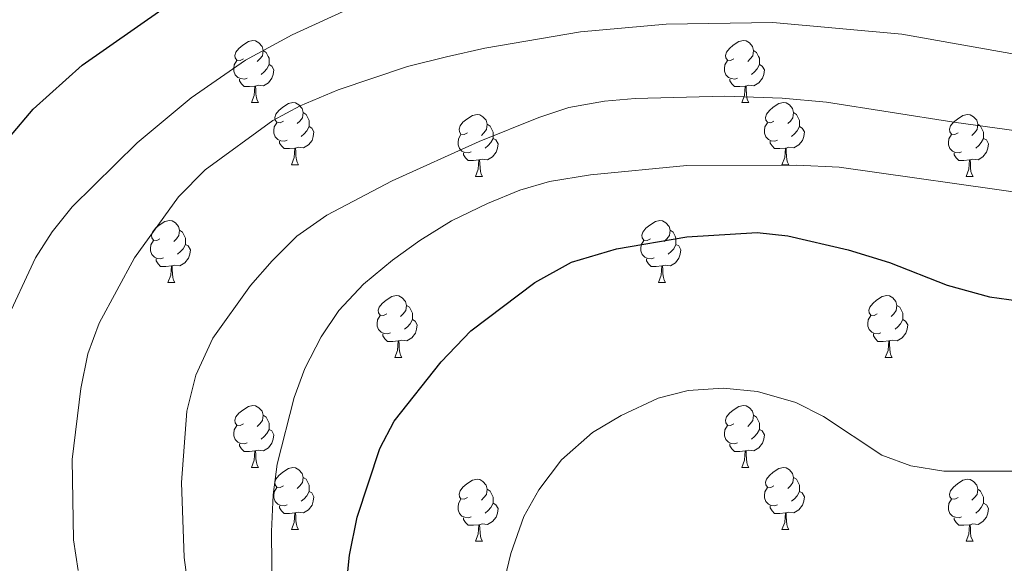
# Model space of a CAD drawing. Extents: x 602692 to 607192, y 766032 to 769070.
# Drawn here: x 605311 to 605471, y 767063 to 767151 of the extents above; entities that cross this region are included whole.
import ezdxf

# ---------------------------------------------------------------- set-up
doc = ezdxf.new("R2010")
doc.units = 0
doc.header["$MEASUREMENT"] = 0
for name, color, linetype in [('Nivel 36', 7, 'Continuous'), ('Nivel 4', 7, 'Continuous'), ('Nivel 5', 7, 'Continuous'), ('Nivel 61', 7, 'Continuous'), ('Nivel 63', 7, 'Continuous')]:
    doc.layers.add(name, color=color, linetype=linetype)

msp = doc.modelspace()

# ---------------------------------------------------------------- linework, layer by layer
at = {"layer": 'Nivel 36', "color": 92, "linetype": 'Continuous', "lineweight": 0, "flags": 128}
for points in [[(605347.577, 767144.88), (605347.047, 767144.615), (605346.517, 767144.67), (605346.252, 767145.04), (605346.197, 767145.465), (605346.357, 767145.985), (605346.837, 767146.58), (605347.472, 767147.11), (605348.372, 767147.695), (605349.117, 767147.855), (605349.542, 767147.8), (605350.072, 767147.485), (605350.602, 767146.9), (605350.762, 767146.26), (605350.652, 767145.41), (605350.227, 767144.88), (605349.807, 767144.455)], [(605426.904, 767144.88), (605426.374, 767144.615), (605425.844, 767144.67), (605425.579, 767145.04), (605425.524, 767145.465), (605425.684, 767145.985), (605426.164, 767146.58), (605426.799, 767147.11), (605427.699, 767147.695), (605428.444, 767147.855), (605428.869, 767147.8), (605429.399, 767147.485), (605429.929, 767146.9), (605430.089, 767146.26), (605429.979, 767145.41), (605429.554, 767144.88), (605429.134, 767144.455)], [(605350.762, 767146.26), (605351.237, 767145.945), (605351.552, 767145.305), (605351.712, 767144.985), (605351.712, 767144.405), (605351.712, 767143.98), (605351.342, 767143.29), (605350.922, 767142.81), (605350.442, 767142.39)], [(605430.089, 767146.26), (605430.564, 767145.945), (605430.879, 767145.305), (605431.039, 767144.985), (605431.039, 767144.405), (605431.039, 767143.98), (605430.669, 767143.29), (605430.249, 767142.81), (605429.769, 767142.39)], [(605348.162, 767141.8), (605347.737, 767141.64), (605347.152, 767141.7), (605346.677, 767141.91), (605346.252, 767142.335), (605346.037, 767142.92), (605346.037, 767143.34), (605346.092, 767143.925), (605346.517, 767144.615)], [(605351.712, 767143.98), (605352.167, 767143.73), (605352.512, 767143.115), (605352.402, 767142.39), (605352.192, 767141.75), (605351.607, 767141.01), (605350.812, 767140.53), (605349.962, 767140.635), (605349.532, 767140.505)], [(605427.489, 767141.8), (605427.064, 767141.64), (605426.479, 767141.7), (605426.004, 767141.91), (605425.579, 767142.335), (605425.364, 767142.92), (605425.364, 767143.34), (605425.419, 767143.925), (605425.844, 767144.615)], [(605431.039, 767143.98), (605431.494, 767143.73), (605431.839, 767143.115), (605431.729, 767142.39), (605431.519, 767141.75), (605430.934, 767141.01), (605430.139, 767140.53), (605429.289, 767140.635), (605428.859, 767140.505)], [(605349.422, 767140.505), (605348.532, 767140.42), (605347.687, 767140.42), (605347.262, 767140.85), (605346.942, 767141.325), (605346.942, 767141.64)], [(605348.877, 767137.82), (605349.312, 767138.98), (605349.422, 767140.505), (605349.532, 767140.505), (605349.567, 767139.92), (605349.602, 767139.235), (605349.672, 767138.62), (605349.787, 767138.22), (605350.002, 767137.82)], [(605428.749, 767140.505), (605427.859, 767140.42), (605427.014, 767140.42), (605426.589, 767140.85), (605426.269, 767141.325), (605426.269, 767141.64)], [(605428.204, 767137.82), (605428.639, 767138.98), (605428.749, 767140.505), (605428.859, 767140.505), (605428.894, 767139.92), (605428.929, 767139.235), (605428.999, 767138.62), (605429.114, 767138.22), (605429.329, 767137.82)], [(605348.877, 767137.82), (605350.002, 767137.82)], [(605354.052, 767134.845), (605353.522, 767134.58), (605352.992, 767134.635), (605352.727, 767135.005), (605352.672, 767135.43), (605352.832, 767135.95), (605353.312, 767136.545), (605353.947, 767137.075), (605354.847, 767137.66), (605355.592, 767137.82), (605356.017, 767137.765), (605356.547, 767137.45), (605357.077, 767136.865), (605357.237, 767136.225), (605357.127, 767135.375), (605356.702, 767134.845), (605356.282, 767134.42)], [(605428.204, 767137.82), (605429.329, 767137.82)], [(605433.379, 767134.845), (605432.849, 767134.58), (605432.319, 767134.635), (605432.054, 767135.005), (605431.999, 767135.43), (605432.159, 767135.95), (605432.639, 767136.545), (605433.274, 767137.075), (605434.174, 767137.66), (605434.919, 767137.82), (605435.344, 767137.765), (605435.874, 767137.45), (605436.404, 767136.865), (605436.564, 767136.225), (605436.454, 767135.375), (605436.029, 767134.845), (605435.609, 767134.42)], [(605357.237, 767136.225), (605357.712, 767135.91), (605358.027, 767135.27), (605358.187, 767134.95), (605358.187, 767134.37), (605358.187, 767133.945), (605357.817, 767133.255), (605357.397, 767132.775), (605356.917, 767132.355)], [(605383.824, 767132.94), (605383.294, 767132.675), (605382.764, 767132.73), (605382.499, 767133.1), (605382.444, 767133.525), (605382.604, 767134.045), (605383.084, 767134.64), (605383.719, 767135.17), (605384.619, 767135.755), (605385.364, 767135.915), (605385.789, 767135.86), (605386.319, 767135.545), (605386.849, 767134.96), (605387.009, 767134.32), (605386.899, 767133.47), (605386.474, 767132.94), (605386.054, 767132.515)], [(605436.564, 767136.225), (605437.039, 767135.91), (605437.354, 767135.27), (605437.514, 767134.95), (605437.514, 767134.37), (605437.514, 767133.945), (605437.144, 767133.255), (605436.724, 767132.775), (605436.244, 767132.355)], [(605463.151, 767132.94), (605462.621, 767132.675), (605462.091, 767132.73), (605461.826, 767133.1), (605461.771, 767133.525), (605461.931, 767134.045), (605462.411, 767134.64), (605463.046, 767135.17), (605463.946, 767135.755), (605464.691, 767135.915), (605465.116, 767135.86), (605465.646, 767135.545), (605466.176, 767134.96), (605466.336, 767134.32), (605466.226, 767133.47), (605465.801, 767132.94), (605465.381, 767132.515)], [(605354.637, 767131.765), (605354.212, 767131.605), (605353.627, 767131.665), (605353.152, 767131.875), (605352.727, 767132.3), (605352.512, 767132.885), (605352.512, 767133.305), (605352.567, 767133.89), (605352.992, 767134.58)], [(605358.187, 767133.945), (605358.642, 767133.695), (605358.987, 767133.08), (605358.877, 767132.355), (605358.667, 767131.715), (605358.082, 767130.975), (605357.287, 767130.495), (605356.437, 767130.6), (605356.007, 767130.47)], [(605387.009, 767134.32), (605387.484, 767134.005), (605387.799, 767133.365), (605387.959, 767133.045), (605387.959, 767132.465), (605387.959, 767132.04), (605387.589, 767131.35), (605387.169, 767130.87), (605386.689, 767130.45)], [(605433.964, 767131.765), (605433.539, 767131.605), (605432.954, 767131.665), (605432.479, 767131.875), (605432.054, 767132.3), (605431.839, 767132.885), (605431.839, 767133.305), (605431.894, 767133.89), (605432.319, 767134.58)], [(605437.514, 767133.945), (605437.969, 767133.695), (605438.314, 767133.08), (605438.204, 767132.355), (605437.994, 767131.715), (605437.409, 767130.975), (605436.614, 767130.495), (605435.764, 767130.6), (605435.334, 767130.47)], [(605466.336, 767134.32), (605466.811, 767134.005), (605467.126, 767133.365), (605467.286, 767133.045), (605467.286, 767132.465), (605467.286, 767132.04), (605466.916, 767131.35), (605466.496, 767130.87), (605466.016, 767130.45)], [(605384.409, 767129.86), (605383.984, 767129.7), (605383.399, 767129.76), (605382.924, 767129.97), (605382.499, 767130.395), (605382.284, 767130.98), (605382.284, 767131.4), (605382.339, 767131.985), (605382.764, 767132.675)], [(605463.736, 767129.86), (605463.311, 767129.7), (605462.726, 767129.76), (605462.251, 767129.97), (605461.826, 767130.395), (605461.611, 767130.98), (605461.611, 767131.4), (605461.666, 767131.985), (605462.091, 767132.675)], [(605355.897, 767130.47), (605355.007, 767130.385), (605354.162, 767130.385), (605353.737, 767130.815), (605353.417, 767131.29), (605353.417, 767131.605)], [(605387.959, 767132.04), (605388.414, 767131.79), (605388.759, 767131.175), (605388.649, 767130.45), (605388.439, 767129.81), (605387.854, 767129.07), (605387.059, 767128.59), (605386.209, 767128.695), (605385.779, 767128.565)], [(605435.224, 767130.47), (605434.334, 767130.385), (605433.489, 767130.385), (605433.064, 767130.815), (605432.744, 767131.29), (605432.744, 767131.605)], [(605467.286, 767132.04), (605467.741, 767131.79), (605468.086, 767131.175), (605467.976, 767130.45), (605467.766, 767129.81), (605467.181, 767129.07), (605466.386, 767128.59), (605465.536, 767128.695), (605465.106, 767128.565)], [(605355.352, 767127.785), (605355.787, 767128.945), (605355.897, 767130.47), (605356.007, 767130.47), (605356.042, 767129.885), (605356.077, 767129.2), (605356.147, 767128.585), (605356.262, 767128.185), (605356.477, 767127.785)], [(605385.669, 767128.565), (605384.779, 767128.48), (605383.934, 767128.48), (605383.509, 767128.91), (605383.189, 767129.385), (605383.189, 767129.7)], [(605434.679, 767127.785), (605435.114, 767128.945), (605435.224, 767130.47), (605435.334, 767130.47), (605435.369, 767129.885), (605435.404, 767129.2), (605435.474, 767128.585), (605435.589, 767128.185), (605435.804, 767127.785)], [(605464.996, 767128.565), (605464.106, 767128.48), (605463.261, 767128.48), (605462.836, 767128.91), (605462.516, 767129.385), (605462.516, 767129.7)], [(605355.352, 767127.785), (605356.477, 767127.785)], [(605385.124, 767125.88), (605385.559, 767127.04), (605385.669, 767128.565), (605385.779, 767128.565), (605385.814, 767127.98), (605385.849, 767127.295), (605385.919, 767126.68), (605386.034, 767126.28), (605386.249, 767125.88)], [(605434.679, 767127.785), (605435.804, 767127.785)], [(605464.451, 767125.88), (605464.886, 767127.04), (605464.996, 767128.565), (605465.106, 767128.565), (605465.141, 767127.98), (605465.176, 767127.295), (605465.246, 767126.68), (605465.361, 767126.28), (605465.576, 767125.88)], [(605385.124, 767125.88), (605386.249, 767125.88)], [(605464.451, 767125.88), (605465.576, 767125.88)], [(605334.074, 767115.797), (605333.544, 767115.532), (605333.014, 767115.587), (605332.749, 767115.957), (605332.694, 767116.382), (605332.854, 767116.902), (605333.334, 767117.497), (605333.969, 767118.027), (605334.869, 767118.612), (605335.614, 767118.772), (605336.039, 767118.717), (605336.569, 767118.402), (605337.099, 767117.817), (605337.259, 767117.177), (605337.149, 767116.327), (605336.724, 767115.797), (605336.304, 767115.372)], [(605413.401, 767115.797), (605412.871, 767115.532), (605412.341, 767115.587), (605412.076, 767115.957), (605412.021, 767116.382), (605412.181, 767116.902), (605412.661, 767117.497), (605413.296, 767118.027), (605414.196, 767118.612), (605414.941, 767118.772), (605415.366, 767118.717), (605415.896, 767118.402), (605416.426, 767117.817), (605416.586, 767117.177), (605416.476, 767116.327), (605416.051, 767115.797), (605415.631, 767115.372)], [(605337.259, 767117.177), (605337.734, 767116.862), (605338.049, 767116.222), (605338.209, 767115.902), (605338.209, 767115.322), (605338.209, 767114.897), (605337.839, 767114.207), (605337.419, 767113.727), (605336.939, 767113.307)], [(605416.586, 767117.177), (605417.061, 767116.862), (605417.376, 767116.222), (605417.536, 767115.902), (605417.536, 767115.322), (605417.536, 767114.897), (605417.166, 767114.207), (605416.746, 767113.727), (605416.266, 767113.307)], [(605334.659, 767112.717), (605334.234, 767112.557), (605333.649, 767112.617), (605333.174, 767112.827), (605332.749, 767113.252), (605332.534, 767113.837), (605332.534, 767114.257), (605332.589, 767114.842), (605333.014, 767115.532)], [(605338.209, 767114.897), (605338.664, 767114.647), (605339.009, 767114.032), (605338.899, 767113.307), (605338.689, 767112.667), (605338.104, 767111.927), (605337.309, 767111.447), (605336.459, 767111.552), (605336.029, 767111.422)], [(605413.986, 767112.717), (605413.561, 767112.557), (605412.976, 767112.617), (605412.501, 767112.827), (605412.076, 767113.252), (605411.861, 767113.837), (605411.861, 767114.257), (605411.916, 767114.842), (605412.341, 767115.532)], [(605417.536, 767114.897), (605417.991, 767114.647), (605418.336, 767114.032), (605418.226, 767113.307), (605418.016, 767112.667), (605417.431, 767111.927), (605416.636, 767111.447), (605415.786, 767111.552), (605415.356, 767111.422)], [(605335.919, 767111.422), (605335.029, 767111.337), (605334.184, 767111.337), (605333.759, 767111.767), (605333.439, 767112.242), (605333.439, 767112.557)], [(605415.246, 767111.422), (605414.356, 767111.337), (605413.511, 767111.337), (605413.086, 767111.767), (605412.766, 767112.242), (605412.766, 767112.557)], [(605335.374, 767108.737), (605335.809, 767109.897), (605335.919, 767111.422), (605336.029, 767111.422), (605336.064, 767110.837), (605336.099, 767110.152), (605336.169, 767109.537), (605336.284, 767109.137), (605336.499, 767108.737)], [(605414.701, 767108.737), (605415.136, 767109.897), (605415.246, 767111.422), (605415.356, 767111.422), (605415.391, 767110.837), (605415.426, 767110.152), (605415.496, 767109.537), (605415.611, 767109.137), (605415.826, 767108.737)], [(605335.374, 767108.737), (605336.499, 767108.737)], [(605414.701, 767108.737), (605415.826, 767108.737)], [(605370.765, 767103.657), (605370.235, 767103.392), (605369.705, 767103.447), (605369.44, 767103.817), (605369.385, 767104.242), (605369.545, 767104.762), (605370.025, 767105.357), (605370.66, 767105.887), (605371.56, 767106.472), (605372.305, 767106.632), (605372.73, 767106.577), (605373.26, 767106.262), (605373.79, 767105.677), (605373.95, 767105.037), (605373.84, 767104.187), (605373.415, 767103.657), (605372.995, 767103.232)], [(605450.092, 767103.657), (605449.562, 767103.392), (605449.032, 767103.447), (605448.767, 767103.817), (605448.712, 767104.242), (605448.872, 767104.762), (605449.352, 767105.357), (605449.987, 767105.887), (605450.887, 767106.472), (605451.632, 767106.632), (605452.057, 767106.577), (605452.587, 767106.262), (605453.117, 767105.677), (605453.277, 767105.037), (605453.167, 767104.187), (605452.742, 767103.657), (605452.322, 767103.232)], [(605373.95, 767105.037), (605374.425, 767104.722), (605374.74, 767104.082), (605374.9, 767103.762), (605374.9, 767103.182), (605374.9, 767102.757), (605374.53, 767102.067), (605374.11, 767101.587), (605373.63, 767101.167)], [(605453.277, 767105.037), (605453.752, 767104.722), (605454.067, 767104.082), (605454.227, 767103.762), (605454.227, 767103.182), (605454.227, 767102.757), (605453.857, 767102.067), (605453.437, 767101.587), (605452.957, 767101.167)], [(605371.35, 767100.577), (605370.925, 767100.417), (605370.34, 767100.477), (605369.865, 767100.687), (605369.44, 767101.112), (605369.225, 767101.697), (605369.225, 767102.117), (605369.28, 767102.702), (605369.705, 767103.392)], [(605374.9, 767102.757), (605375.355, 767102.507), (605375.7, 767101.892), (605375.59, 767101.167), (605375.38, 767100.527), (605374.795, 767099.787), (605374, 767099.307), (605373.15, 767099.412), (605372.72, 767099.282)], [(605450.677, 767100.577), (605450.252, 767100.417), (605449.667, 767100.477), (605449.192, 767100.687), (605448.767, 767101.112), (605448.552, 767101.697), (605448.552, 767102.117), (605448.607, 767102.702), (605449.032, 767103.392)], [(605454.227, 767102.757), (605454.682, 767102.507), (605455.027, 767101.892), (605454.917, 767101.167), (605454.707, 767100.527), (605454.122, 767099.787), (605453.327, 767099.307), (605452.477, 767099.412), (605452.047, 767099.282)], [(605372.61, 767099.282), (605371.72, 767099.197), (605370.875, 767099.197), (605370.45, 767099.627), (605370.13, 767100.102), (605370.13, 767100.417)], [(605372.065, 767096.597), (605372.5, 767097.757), (605372.61, 767099.282), (605372.72, 767099.282), (605372.755, 767098.697), (605372.79, 767098.012), (605372.86, 767097.397), (605372.975, 767096.997), (605373.19, 767096.597)], [(605451.937, 767099.282), (605451.047, 767099.197), (605450.202, 767099.197), (605449.777, 767099.627), (605449.457, 767100.102), (605449.457, 767100.417)], [(605451.392, 767096.597), (605451.827, 767097.757), (605451.937, 767099.282), (605452.047, 767099.282), (605452.082, 767098.697), (605452.117, 767098.012), (605452.187, 767097.397), (605452.302, 767096.997), (605452.517, 767096.597)], [(605372.065, 767096.597), (605373.19, 767096.597)], [(605451.392, 767096.597), (605452.517, 767096.597)], [(605347.577, 767085.888), (605347.047, 767085.623), (605346.517, 767085.678), (605346.252, 767086.048), (605346.197, 767086.473), (605346.357, 767086.993), (605346.837, 767087.588), (605347.472, 767088.118), (605348.372, 767088.703), (605349.117, 767088.863), (605349.542, 767088.808), (605350.072, 767088.493), (605350.602, 767087.908), (605350.762, 767087.268), (605350.652, 767086.418), (605350.227, 767085.888), (605349.807, 767085.463)], [(605426.904, 767085.888), (605426.374, 767085.623), (605425.844, 767085.678), (605425.579, 767086.048), (605425.524, 767086.473), (605425.684, 767086.993), (605426.164, 767087.588), (605426.799, 767088.118), (605427.699, 767088.703), (605428.444, 767088.863), (605428.869, 767088.808), (605429.399, 767088.493), (605429.929, 767087.908), (605430.089, 767087.268), (605429.979, 767086.418), (605429.554, 767085.888), (605429.134, 767085.463)], [(605350.762, 767087.268), (605351.237, 767086.953), (605351.552, 767086.313), (605351.712, 767085.993), (605351.712, 767085.413), (605351.712, 767084.988), (605351.342, 767084.298), (605350.922, 767083.818), (605350.442, 767083.398)], [(605430.089, 767087.268), (605430.564, 767086.953), (605430.879, 767086.313), (605431.039, 767085.993), (605431.039, 767085.413), (605431.039, 767084.988), (605430.669, 767084.298), (605430.249, 767083.818), (605429.769, 767083.398)], [(605348.162, 767082.808), (605347.737, 767082.648), (605347.152, 767082.708), (605346.677, 767082.918), (605346.252, 767083.343), (605346.037, 767083.928), (605346.037, 767084.348), (605346.092, 767084.933), (605346.517, 767085.623)], [(605351.712, 767084.988), (605352.167, 767084.738), (605352.512, 767084.123), (605352.402, 767083.398), (605352.192, 767082.758), (605351.607, 767082.018), (605350.812, 767081.538), (605349.962, 767081.643), (605349.532, 767081.513)], [(605427.489, 767082.808), (605427.064, 767082.648), (605426.479, 767082.708), (605426.004, 767082.918), (605425.579, 767083.343), (605425.364, 767083.928), (605425.364, 767084.348), (605425.419, 767084.933), (605425.844, 767085.623)], [(605431.039, 767084.988), (605431.494, 767084.738), (605431.839, 767084.123), (605431.729, 767083.398), (605431.519, 767082.758), (605430.934, 767082.018), (605430.139, 767081.538), (605429.289, 767081.643), (605428.859, 767081.513)], [(605349.422, 767081.513), (605348.532, 767081.428), (605347.687, 767081.428), (605347.262, 767081.858), (605346.942, 767082.333), (605346.942, 767082.648)], [(605348.877, 767078.828), (605349.312, 767079.988), (605349.422, 767081.513), (605349.532, 767081.513), (605349.567, 767080.928), (605349.602, 767080.243), (605349.672, 767079.628), (605349.787, 767079.228), (605350.002, 767078.828)], [(605428.749, 767081.513), (605427.859, 767081.428), (605427.014, 767081.428), (605426.589, 767081.858), (605426.269, 767082.333), (605426.269, 767082.648)], [(605428.204, 767078.828), (605428.639, 767079.988), (605428.749, 767081.513), (605428.859, 767081.513), (605428.894, 767080.928), (605428.929, 767080.243), (605428.999, 767079.628), (605429.114, 767079.228), (605429.329, 767078.828)], [(605348.877, 767078.828), (605350.002, 767078.828)], [(605354.052, 767075.853), (605353.522, 767075.588), (605352.992, 767075.643), (605352.727, 767076.013), (605352.672, 767076.438), (605352.832, 767076.958), (605353.312, 767077.553), (605353.947, 767078.083), (605354.847, 767078.668), (605355.592, 767078.828), (605356.017, 767078.773), (605356.547, 767078.458), (605357.077, 767077.873), (605357.237, 767077.233), (605357.127, 767076.383), (605356.702, 767075.853), (605356.282, 767075.428)], [(605428.204, 767078.828), (605429.329, 767078.828)], [(605433.379, 767075.853), (605432.849, 767075.588), (605432.319, 767075.643), (605432.054, 767076.013), (605431.999, 767076.438), (605432.159, 767076.958), (605432.639, 767077.553), (605433.274, 767078.083), (605434.174, 767078.668), (605434.919, 767078.828), (605435.344, 767078.773), (605435.874, 767078.458), (605436.404, 767077.873), (605436.564, 767077.233), (605436.454, 767076.383), (605436.029, 767075.853), (605435.609, 767075.428)], [(605357.237, 767077.233), (605357.712, 767076.918), (605358.027, 767076.278), (605358.187, 767075.958), (605358.187, 767075.378), (605358.187, 767074.953), (605357.817, 767074.263), (605357.397, 767073.783), (605356.917, 767073.363)], [(605383.824, 767073.948), (605383.294, 767073.683), (605382.764, 767073.738), (605382.499, 767074.108), (605382.444, 767074.533), (605382.604, 767075.053), (605383.084, 767075.648), (605383.719, 767076.178), (605384.619, 767076.763), (605385.364, 767076.923), (605385.789, 767076.868), (605386.319, 767076.553), (605386.849, 767075.968), (605387.009, 767075.328), (605386.899, 767074.478), (605386.474, 767073.948), (605386.054, 767073.523)], [(605436.564, 767077.233), (605437.039, 767076.918), (605437.354, 767076.278), (605437.514, 767075.958), (605437.514, 767075.378), (605437.514, 767074.953), (605437.144, 767074.263), (605436.724, 767073.783), (605436.244, 767073.363)], [(605463.151, 767073.948), (605462.621, 767073.683), (605462.091, 767073.738), (605461.826, 767074.108), (605461.771, 767074.533), (605461.931, 767075.053), (605462.411, 767075.648), (605463.046, 767076.178), (605463.946, 767076.763), (605464.691, 767076.923), (605465.116, 767076.868), (605465.646, 767076.553), (605466.176, 767075.968), (605466.336, 767075.328), (605466.226, 767074.478), (605465.801, 767073.948), (605465.381, 767073.523)], [(605354.637, 767072.773), (605354.212, 767072.613), (605353.627, 767072.673), (605353.152, 767072.883), (605352.727, 767073.308), (605352.512, 767073.893), (605352.512, 767074.313), (605352.567, 767074.898), (605352.992, 767075.588)], [(605387.009, 767075.328), (605387.484, 767075.013), (605387.799, 767074.373), (605387.959, 767074.053), (605387.959, 767073.473), (605387.959, 767073.048), (605387.589, 767072.358), (605387.169, 767071.878), (605386.689, 767071.458)], [(605433.964, 767072.773), (605433.539, 767072.613), (605432.954, 767072.673), (605432.479, 767072.883), (605432.054, 767073.308), (605431.839, 767073.893), (605431.839, 767074.313), (605431.894, 767074.898), (605432.319, 767075.588)], [(605466.336, 767075.328), (605466.811, 767075.013), (605467.126, 767074.373), (605467.286, 767074.053), (605467.286, 767073.473), (605467.286, 767073.048), (605466.916, 767072.358), (605466.496, 767071.878), (605466.016, 767071.458)], [(605358.187, 767074.953), (605358.642, 767074.703), (605358.987, 767074.088), (605358.877, 767073.363), (605358.667, 767072.723), (605358.082, 767071.983), (605357.287, 767071.503), (605356.437, 767071.608), (605356.007, 767071.478)], [(605384.409, 767070.868), (605383.984, 767070.708), (605383.399, 767070.768), (605382.924, 767070.978), (605382.499, 767071.403), (605382.284, 767071.988), (605382.284, 767072.408), (605382.339, 767072.993), (605382.764, 767073.683)], [(605437.514, 767074.953), (605437.969, 767074.703), (605438.314, 767074.088), (605438.204, 767073.363), (605437.994, 767072.723), (605437.409, 767071.983), (605436.614, 767071.503), (605435.764, 767071.608), (605435.334, 767071.478)], [(605463.736, 767070.868), (605463.311, 767070.708), (605462.726, 767070.768), (605462.251, 767070.978), (605461.826, 767071.403), (605461.611, 767071.988), (605461.611, 767072.408), (605461.666, 767072.993), (605462.091, 767073.683)], [(605355.897, 767071.478), (605355.007, 767071.393), (605354.162, 767071.393), (605353.737, 767071.823), (605353.417, 767072.298), (605353.417, 767072.613)], [(605387.959, 767073.048), (605388.414, 767072.798), (605388.759, 767072.183), (605388.649, 767071.458), (605388.439, 767070.818), (605387.854, 767070.078), (605387.059, 767069.598), (605386.209, 767069.703), (605385.779, 767069.573)], [(605435.224, 767071.478), (605434.334, 767071.393), (605433.489, 767071.393), (605433.064, 767071.823), (605432.744, 767072.298), (605432.744, 767072.613)], [(605467.286, 767073.048), (605467.741, 767072.798), (605468.086, 767072.183), (605467.976, 767071.458), (605467.766, 767070.818), (605467.181, 767070.078), (605466.386, 767069.598), (605465.536, 767069.703), (605465.106, 767069.573)], [(605355.352, 767068.793), (605355.787, 767069.953), (605355.897, 767071.478), (605356.007, 767071.478), (605356.042, 767070.893), (605356.077, 767070.208), (605356.147, 767069.593), (605356.262, 767069.193), (605356.477, 767068.793)], [(605385.669, 767069.573), (605384.779, 767069.488), (605383.934, 767069.488), (605383.509, 767069.918), (605383.189, 767070.393), (605383.189, 767070.708)], [(605434.679, 767068.793), (605435.114, 767069.953), (605435.224, 767071.478), (605435.334, 767071.478), (605435.369, 767070.893), (605435.404, 767070.208), (605435.474, 767069.593), (605435.589, 767069.193), (605435.804, 767068.793)], [(605464.996, 767069.573), (605464.106, 767069.488), (605463.261, 767069.488), (605462.836, 767069.918), (605462.516, 767070.393), (605462.516, 767070.708)], [(605355.352, 767068.793), (605356.477, 767068.793)], [(605385.124, 767066.888), (605385.559, 767068.048), (605385.669, 767069.573), (605385.779, 767069.573), (605385.814, 767068.988), (605385.849, 767068.303), (605385.919, 767067.688), (605386.034, 767067.288), (605386.249, 767066.888)], [(605434.679, 767068.793), (605435.804, 767068.793)], [(605464.451, 767066.888), (605464.886, 767068.048), (605464.996, 767069.573), (605465.106, 767069.573), (605465.141, 767068.988), (605465.176, 767068.303), (605465.246, 767067.688), (605465.361, 767067.288), (605465.576, 767066.888)], [(605385.124, 767066.888), (605386.249, 767066.888)], [(605464.451, 767066.888), (605465.576, 767066.888)]]:
    msp.add_lwpolyline(points, dxfattribs=at)
at = {"layer": 'Nivel 4', "color": 25, "linetype": 'Continuous', "lineweight": 30, "flags": 128}
for points, elevation in [([(605309.726, 767132.251), (605313.571, 767136.75), (605321.508, 767143.878), (605334.403, 767152.876), (605343.774, 767158.204), (605357.661, 767165.218), (605372.529, 767171.65), (605377.499, 767173.348), (605395.859, 767178.36), (605407.391, 767180.71), (605419.575, 767181.537), (605426.926, 767181.647), (605432.129, 767181.271), (605439.181, 767180.265), (605446.674, 767178.614), (605459.508, 767173.881), (605477.548, 767168.554)], 875), ([(605364.146, 767058.769), (605364.732, 767064.625), (605365.964, 767070.813), (605369.634, 767081.902), (605371.962, 767086.329), (605379.533, 767095.9), (605384.366, 767100.948), (605394.685, 767108.73), (605400.632, 767112.026), (605407.923, 767114.204), (605419.303, 767116.136), (605430.67, 767116.802), (605435.625, 767116.275), (605445.381, 767114.023), (605452.063, 767111.946), (605461.373, 767108.283), (605468.232, 767106.425), (605480.74, 767104.678)], 900)]:
    msp.add_lwpolyline(points, dxfattribs=dict(at, elevation=elevation))
at = {"layer": 'Nivel 5', "color": 25, "linetype": 'Continuous', "lineweight": 0, "flags": 128}
for points, elevation in [([(605308.954, 767101.93), (605313.927, 767112.709), (605316.632, 767116.913), (605319.858, 767120.996), (605330.405, 767131.305), (605339.144, 767138.572), (605347.931, 767144.681), (605355.452, 767148.803), (605372.536, 767156.627), (605377.235, 767158.406), (605386.901, 767161.027), (605400.986, 767163.311), (605416.266, 767164.891), (605427.864, 767165.363), (605439.774, 767165.096), (605445.947, 767164.473), (605457.503, 767162.705), (605484.113, 767156.226)], 880), ([(605320.873, 767062.197), (605320.088, 767067.138), (605319.864, 767080.114), (605321.254, 767091.611), (605322.384, 767097.202), (605324.226, 767102.151), (605329.959, 767112.721), (605337.054, 767122.603), (605341.394, 767126.929), (605352.355, 767134.957), (605356.757, 767137.328), (605362.899, 767139.912), (605374.117, 767143.645), (605380.406, 767145.23), (605386.619, 767146.652), (605402.104, 767149.243), (605415.932, 767150.495), (605433.207, 767150.792), (605454.038, 767148.907), (605478.984, 767144.47)], 885), ([(605340.967, 767042.489), (605337.999, 767064.273), (605337.544, 767076.375), (605338.41, 767087.956), (605339.863, 767093.767), (605342.614, 767099.755), (605348.727, 767108.254), (605352.217, 767112.237), (605356.216, 767116.206), (605361.076, 767119.628), (605371.637, 767125.151), (605385.703, 767131.534), (605395.33, 767135.436), (605400.213, 767137.031), (605405.973, 767138.071), (605410.952, 767138.504), (605425.414, 767138.852), (605434.705, 767138.566), (605441.853, 767137.891), (605462.47, 767134.651), (605486.624, 767131.31)], 890), ([(605352.342, 767047.106), (605352.107, 767068.46), (605352.368, 767074.404), (605353.036, 767079.361), (605355.77, 767090.148), (605357.509, 767094.832), (605360.152, 767099.955), (605363.024, 767104.184), (605367.018, 767108.478), (605371.663, 767112.356), (605376.121, 767115.53), (605381.242, 767118.733), (605387.072, 767121.504), (605392.286, 767123.641), (605397.085, 767125.052), (605403.709, 767126.141), (605419.274, 767127.652), (605437.103, 767127.711), (605443.919, 767127.381), (605475.12, 767122.979)], 895), ([(605388.618, 767055.694), (605390.797, 767064.936), (605392.934, 767070.877), (605395.373, 767075.235), (605399.044, 767080.042), (605404.013, 767084.463), (605408.681, 767087.237), (605414.659, 767090.017), (605419.498, 767091.275), (605425.163, 767091.672), (605430.71, 767091.121), (605436.927, 767089.341), (605441.374, 767087.054), (605450.832, 767080.828), (605455.512, 767079.076), (605460.834, 767078.234), (605472.254, 767078.246), (605477.191, 767077.464), (605481.664, 767074.612), (605483.711, 767070.627), (605484.255, 767065.542), (605483.809, 767060.568)], 905)]:
    msp.add_lwpolyline(points, dxfattribs=dict(at, elevation=elevation))
at = {"layer": 'Nivel 61', "color": 19, "linetype": 'Continuous', "lineweight": 0}
msp.add_3dface([(603619.14, 766439.01), (603584.02, 768752.56), (606976.84, 768804.81), (607013.09, 766491.27)], dxfattribs=at)
at = {"layer": 'Nivel 63', "color": 7, "linetype": 'Continuous', "lineweight": 0}
msp.add_3dface([(602737.378, 766031.55), (607191.846, 766100.139), (607146.119, 769069.799), (602691.651, 769001.21)], dxfattribs=at)

doc.saveas('drawing.dxf')
